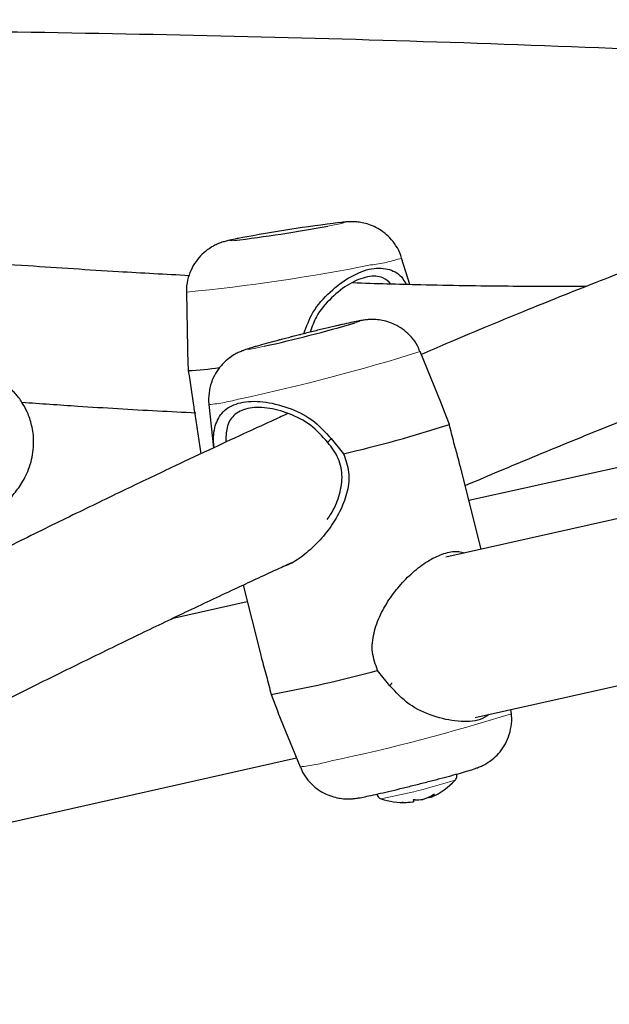
# Model space of a CAD drawing. Units: millimetres. Extents: x -6.6 to 8.5, y -10.4 to 2.8.
# Drawn here: x -1.8 to -1.7, y -5 to -4.8 of the extents above; entities that cross this region are included whole.
import ezdxf

# ---------------------------------------------------------------- set-up
doc = ezdxf.new("R2010")
doc.units = ezdxf.units.MM
doc.linetypes.add('PHANTOM', pattern=[0.012700000000000001, 0.006350000000000001, -0.00127, 0.00127, -0.00127, 0.00127, -0.00127])

msp = doc.modelspace()

# ---------------------------------------------------------------- linework, layer by layer
at = {"color": 7, "linetype": 'Continuous', "lineweight": 25}
for p, q in [((-1.500314309299438, -4.850372353633175), (-1.746063797366272, -4.905661819546705)), ((-1.538986876047396, -4.854167564537517), (-1.743377158113094, -4.899022033077888)), ((-1.750295209614917, -4.873797512082443), (-1.751240414480404, -4.870705503639218)), ((-1.776378994228084, -4.87468503930943), (-1.776264693364153, -4.881279628297895)), ((-1.776250237734694, -4.881279392769946), (-1.776253868783914, -4.881738294485117)), ((-1.742629836633721, -4.924415415699631), (-1.550197938498376, -4.881121503039531)), ((-1.77625386878397, -4.881738294488551), (-1.776165571459145, -4.883858315665612)), ((-1.746583302429099, -4.887735057690016), (-1.749067064290801, -4.881624906529058)), ((-1.773749808019524, -4.887833534227925), (-1.773208461931413, -4.892885194969598)), ((-1.746413236645361, -4.888161058975579), (-1.74659670270156, -4.887740521119346)), ((-1.745662185821922, -4.890145549650955), (-1.746413236643875, -4.888161058978914)), ((-1.775415500131107, -4.888920641686441), (-1.774678430813468, -4.893576681324365)), ((-1.759463284845764, -4.891790975348336), (-1.75802724730877, -4.893584935874974)), ((-1.741940357040285, -4.90473411542352), (-1.744364702058487, -4.895095997356753)), ((-1.769759246216748, -4.908921644985228), (-1.767775908873907, -4.916806512581632)), ((-1.769266155012843, -4.910881956411709), (-1.778106715657897, -4.912870932585316)), ((-1.752604392319675, -4.920689011343618), (-1.754038644691939, -4.918907323570887)), ((-1.766496307927283, -4.921710085930386), (-1.76575217210047, -4.923647036993247)), ((-1.765752172098945, -4.923647036996869), (-1.765677656428155, -4.923814013525312)), ((-1.765683805303904, -4.923816503375889), (-1.763099783113523, -4.930173298860173)), ((-1.738417039384799, -4.923964671161305), (-1.738469051694609, -4.923479309672008)), ((-1.845973593809348, -4.947666007937626), (-1.763529013272582, -4.92911737590913)), ((-1.749843437890069, -4.934039848868766), (-1.749794161528445, -4.934235749777123)), ((-1.748075786203968, -4.933717689015495), (-1.748066361855233, -4.933755156036539)), ((-1.747855641129411, -4.933611128653935), (-1.747827009849154, -4.933724953896409))]:
    msp.add_line(p, q, dxfattribs=at)
at = {"color": 8, "linetype": 'PHANTOM', "lineweight": 18}
for p, q in [((-1.751141179686561, -4.934333257290803), (-1.751138243860495, -4.934344928830147)), ((-1.747421219530247, -4.933401862179795), (-1.747417243858892, -4.933417667681746))]:
    msp.add_line(p, q, dxfattribs=at)
at = {"color": 8, "linetype": 'PHANTOM', "lineweight": 18, "flags": 128}
for points in [[(-1.759847831897812, -4.866962710647215), (-1.758890811383521, -4.866779867638477), (-1.75824248332146, -4.866641051406198), (-1.757937799245267, -4.866553745569393), (-1.757993184752355, -4.86652265680832), (-1.758405653995701, -4.866549461126138), (-1.758506922130603, -4.866559409238564)], [(-1.770027551520326, -4.868351206388823), (-1.7707082489485, -4.868488643617951), (-1.771187998915275, -4.868602474335081), (-1.771313496771435, -4.868662074629891), (-1.77107797689507, -4.868664231435063), (-1.770848857117351, -4.868645567953192)], [(-1.756654743977085, -4.878282466711044), (-1.756306121733873, -4.878168469120275), (-1.75609035575119, -4.878074027049732), (-1.756229176203959, -4.878068478271921), (-1.756715099245639, -4.878152121922889), (-1.757521928639278, -4.878320448751762), (-1.758606168003423, -4.878564384215626), (-1.759909365713309, -4.878870777690484), (-1.761361266043076, -4.8792231114248), (-1.762883596670136, -4.879602391015757), (-1.764394288356343, -4.879988169402435), (-1.765811899321866, -4.880359649172154), (-1.767060005792618, -4.880696803754372), (-1.768071322025702, -4.880981457058294), (-1.768791327701221, -4.881198263350625), (-1.769181207126843, -4.881335534548029), (-1.769219941801816, -4.881385870324721), (-1.768905443529784, -4.88134655706595), (-1.768254666994, -4.881219714159675), (-1.767302695725953, -4.881012179739803), (-1.767302695725953, -4.881012179739803)]]:
    msp.add_lwpolyline(points, dxfattribs=at)
at = {"color": 7, "linetype": 'Continuous', "lineweight": 25, "flags": 128}
msp.add_lwpolyline([(-1.748066361855233, -4.933755156036539), (-1.747939910989688, -4.933704471136875), (-1.74784241973309, -4.93366369104823)], dxfattribs=at)
at = {"color": 8, "linetype": 'PHANTOM', "lineweight": 18}
for centre, radius, start, end in [((-1.844076231537008, -7.671519273156115), 2.835986774049468, 85.4767790591892, 94.92165454312425), ((-1.757009347736145, -4.853226683960674), 0.01840624155726056, 276.6938439349187, 288.2656176694376), ((-1.799179084566787, -4.645880261062076), 0.229937971349392, 275.6906616502583, 281.1119684663957), ((-1.81791958591673, -4.662237575686063), 0.2299379713502378, 282.0026372281453, 287.423944044263), ((-1.775992562032829, -4.865835186031823), 0.02211237818329691, 275.8212499908878, 285.4484997938126), ((-1.807653256544925, -4.70302245720386), 0.231536424078505, 282.0154744621385, 287.3993209485242), ((-1.765458469300834, -4.90763156540677), 0.02266479974794604, 275.9734874802731, 285.3652104463328), ((-1.767013549369276, -4.86247342667217), 0.07267456889051373, 280.6033732407971, 287.6467942608482)]:
    msp.add_arc(centre, radius, start, end, dxfattribs=at)
at = {"color": 7, "linetype": 'Continuous', "lineweight": 25}
for centre, radius, start, end in [((-1.736508107577401, -5.045936806236786), 0.1807213280042058, 96.9918308877291, 100.688877397812), ((-1.792606001913062, -4.689617803787252), 0.1803449852142192, 276.9291444869547, 280.4653989088714), ((-1.80689959362701, -4.704421835623157), 0.1809753131192815, 282.6383985777122, 286.1190284393537), ((-1.777685791616398, -4.850453624017765), 0.03343926627315453, 272.6056860993741, 278.8941631807404), ((-1.792724490092505, -4.744896915313048), 0.1526827635207702, 283.1352543402272, 287.9529478815333), ((-1.79315509991681, -4.77413046479286), 0.1499681157778947, 280.2394917188254, 285.1194245263024), ((-1.750969626955901, -4.926229285255215), 0.008129270000000431, 293.3488442502991, 317.4375017550001), ((-1.750969626955901, -4.926229285255215), 0.008129269999999685, 250.8007111053817, 272.013073078772), ((-1.750831170136344, -4.930129716271918), 0.004226382753977239, 265.8334239995107, 271.9946511444139), ((-1.750940080642831, -4.926254340806831), 0.008078031543549467, 269.2635522252243, 276.9941306698553), ((-1.75377587678465, -4.916917557442807), 0.01777002650841741, 282.4118412008496, 282.9481486060533), ((-1.749062606192627, -4.933721201660314), 0.0008943897214722736, 203.0363578764729, 215.121091298023), ((-1.749370907651386, -4.92986911215646), 0.004158207650646824, 265.7875078839139, 278.4951201164075), ((-1.760334416953722, -4.888929179309309), 0.04651638897126299, 284.4122412437582, 284.528434410601), ((-1.750989411323972, -4.927416861201061), 0.006941877341886533, 289.560163057516, 299.4441510512776), ((-1.748428202915941, -4.932496408824794), 0.001367755861453979, 296.0749853154874, 317.6579587897816), ((-1.748065587663148, -4.933027893611095), 0.0007367580435206653, 288.8941681281184, 290.739450274848)]:
    msp.add_arc(centre, radius, start, end, dxfattribs=at)
for points, knots in [([(-1.455991620055243, -4.809587398974066), (-1.460349418434162, -4.808989253483704), (-1.472964648289087, -4.807257704157304), (-1.493910651326875, -4.804565603182531), (-1.518856696714952, -4.801585417552805), (-1.543892098105536, -4.798835024529576), (-1.569011554500099, -4.796310906405123), (-1.594211901005883, -4.794014440551068), (-1.619489385172781, -4.791945652172123), (-1.64484039893856, -4.790104888025128), (-1.670261283115107, -4.78849236794117), (-1.69574838038536, -4.78710830498281), (-1.721298021715538, -4.785952873241372), (-1.74690653061093, -4.785026216461458), (-1.772570222593178, -4.784328445729374), (-1.798285405960265, -4.783859640095241), (-1.824048382205288, -4.783619846412698), (-1.84985544652896, -4.783609079391964), (-1.875702888329238, -4.783827321599628), (-1.901586991699318, -4.784274523476715), (-1.927504035925376, -4.784950603355971), (-1.953450295986475, -4.785855447483606), (-1.979422043055692, -4.786988910044179), (-2.005415545002695, -4.788350813189078), (-2.031427066897634, -4.789940947068583), (-2.057452871516152, -4.791759069867578), (-2.083489219845591, -4.793804907844998), (-2.109532371592051, -4.796078155377028), (-2.135578585688479, -4.798578475004169), (-2.161624120803413, -4.801305497482129), (-2.187665235850472, -4.804258821836672), (-2.213698190498357, -4.807438015422391), (-2.239719245681334, -4.810842613985478), (-2.265724664110028, -4.814472121730499), (-2.291710710782402, -4.818326011391179), (-2.317673653494918, -4.822403724305286), (-2.343609763353594, -4.826704670493505), (-2.369515315285003, -4.831228228742432), (-2.39538658854696, -4.835973746691615), (-2.421219867238898, -4.840940540924661), (-2.447011440811713, -4.846127897064406), (-2.472757603638147, -4.851535069674946), (-2.49845465589749, -4.857161282401163), (-2.524098904665448, -4.863005728180508), (-2.549686665355989, -4.869067569588625), (-2.575214261856519, -4.875345938905232), (-2.600678026459968, -4.881839938108364), (-2.626074300368043, -4.888548638997798), (-2.651399434192957, -4.895471083322348), (-2.676649788457818, -4.902606282910964), (-2.701821734095281, -4.909953219807604), (-2.726911652944567, -4.917510846409798), (-2.751915938246644, -4.92527808561087), (-2.776830995137503, -4.93325383094576), (-2.801653241139407, -4.941436946740355), (-2.826379106650025, -4.949826268264271), (-2.851005035429359, -4.958420601887016), (-2.875527485084447, -4.967218725237466), (-2.899942927551565, -4.976219387366533), (-2.924247849576097, -4.985421308912989), (-2.948438753189736, -4.994823182272296), (-2.972512156185186, -5.004423671768419), (-2.996464592588078, -5.014221413828431), (-3.020292613126197, -5.02421501715994), (-3.043992785695974, -5.034403062930974), (-3.06756169582561, -5.044784104952956), (-3.090995947137329, -5.055356669864071), (-3.114292161798808, -5.06611925732232), (-3.13744698100116, -5.077070340173254), (-3.160457065323598, -5.088208364722353), (-3.18331909550688, -5.099531750626446), (-3.206029771686453, -5.111038892215859), (-3.228585818360028, -5.122728154485316), (-3.250983967938846, -5.134597888989356), (-3.273221024213239, -5.146646375459068), (-3.295293627553931, -5.158872040641958), (-3.317199133256552, -5.171272642518493), (-3.338932335491778, -5.18384831585879), (-3.3553620458235, -5.193555808491457), (-3.364548407551616, -5.199068566838956), (-3.366589079145474, -5.200293178899366)], [0, 0, 0, 0, 0.006871535571652012, 0.01989215497257434, 0.03291264239258918, 0.04593300288556134, 0.058953233168953, 0.07197333063614283, 0.08499329332432141, 0.09801311988340874, 0.1110328095460166, 0.124052362098291, 0.1370717778519207, 0.150091057616976, 0.1631102026757321, 0.1761292147576176, 0.1891480960147285, 0.2021668489985002, 0.2151854766372737, 0.2282039822143756, 0.2412223693473836, 0.2542406419679222, 0.2672588043022835, 0.2802768608527045, 0.2932948163793538, 0.3063126758830216, 0.3193304445881833, 0.3323481279269723, 0.3453657315233717, 0.3583832611780807, 0.3714007228538344, 0.3844181226610646, 0.3974354668440431, 0.4104527617673873, 0.4234700139028147, 0.4364872298161993, 0.4495044161550741, 0.4625215796360479, 0.4755387270326076, 0.4885558651631275, 0.501573000878812, 0.5145901410518064, 0.5276072911393874, 0.5406244571529183, 0.5536416459630653, 0.5666588644181751, 0.5796761193324055, 0.5926934174735791, 0.605710765551229, 0.6187281702040991, 0.631745637987726, 0.6447631753616538, 0.6577807886763666, 0.6707984841599969, 0.6838162679046083, 0.6968341458521223, 0.7098521237798525, 0.722870207285564, 0.7358884017721401, 0.7489067124315194, 0.761925144228369, 0.7749437018829065, 0.7879623898532696, 0.8009812123171509, 0.8140001731527717, 0.8270192759191328, 0.8400385238354872, 0.8530579197600056, 0.8660774661676628, 0.8790971651272372, 0.8921170182775225, 0.9051370268023994, 0.9181571914052502, 0.9311775122821973, 0.9441979890945295, 0.9572186209399755, 0.9702394063230669, 0.9832603431244097, 0.9962814285690081, 1, 1, 1, 1]), ([(-1.533349053711225, -4.830094692964417), (-1.533909026280069, -4.830199014434977), (-1.535357577849785, -4.830468875921668), (-1.537715205409387, -4.830891946162559), (-1.540255409309523, -4.831340430867128), (-1.542334306783208, -4.831701144106663), (-1.543964310719997, -4.831981052191612), (-1.54526282566668, -4.832202475854841), (-1.546669787542405, -4.832440955348386), (-1.548236427368675, -4.832704811051487), (-1.55006853724146, -4.833011408750849), (-1.55211683547022, -4.833352099793079), (-1.554511620055274, -4.833747958982182), (-1.557479359946238, -4.834235531555102), (-1.561018493165856, -4.834813212714289), (-1.565009870962123, -4.835460588681045), (-1.569079316900646, -4.836117139263689), (-1.573090794226282, -4.836761577265126), (-1.577028746252046, -4.837391938879872), (-1.581582654508117, -4.838118612884641), (-1.586705142112338, -4.838932948733604), (-1.592337450672108, -4.839828982040129), (-1.597623023426066, -4.840674181952504), (-1.602531042797426, -4.84146570426472), (-1.60706030102347, -4.842204130747255), (-1.611161678098048, -4.842881103412624), (-1.61485388513521, -4.843498722094062), (-1.618137092039, -4.844055368423003), (-1.621083092991715, -4.844561644163534), (-1.623725495654003, -4.845021742858996), (-1.626277545887812, -4.845471746358532), (-1.628996899769643, -4.845957851437044), (-1.632097055830737, -4.846521363181591), (-1.635666079644392, -4.847183466815801), (-1.639795374709528, -4.847969554598691), (-1.64449246350677, -4.848893396092887), (-1.649764067736933, -4.84997203509325), (-1.655611091678906, -4.851225321653822), (-1.662068866019433, -4.852685903626854), (-1.668746397575744, -4.854290765510478), (-1.675583558292333, -4.856039431185637), (-1.682474885835009, -4.857913877806499), (-1.689544300456667, -4.85996739771756), (-1.696554964886006, -4.862136250647747), (-1.703319907779091, -4.864347810749804), (-1.710955079979084, -4.866968715962377), (-1.719336676306244, -4.870006003445355), (-1.728349083049192, -4.873459316350149), (-1.735709126856664, -4.8764107379703), (-1.74153678471524, -4.878822352776786), (-1.745524359864555, -4.88050156613975), (-1.747969754800241, -4.881554615224834), (-1.748927913584315, -4.881967222700301)], [0, 0, 0, 0, 0.01308933756559358, 0.03385983802088621, 0.05202499600475147, 0.06758086638386072, 0.0770735749884278, 0.08523821523861724, 0.09363022457170554, 0.105089267513357, 0.1162881822591083, 0.1294205374292042, 0.1444877192167404, 0.1614909431303026, 0.1842582476691328, 0.2082124519115241, 0.2312675999345802, 0.2534097808914385, 0.2746361989057345, 0.2949445757277108, 0.3254624905799682, 0.3536448791675538, 0.3794980875710862, 0.4030262309640331, 0.4243178032794515, 0.4437273124994698, 0.4603391910829659, 0.4753121597054494, 0.4886458990813435, 0.5003399243166148, 0.510982676648881, 0.5229627324879633, 0.5365347057663138, 0.5519080198579305, 0.5695650217787406, 0.589527503057805, 0.6113805996111817, 0.6354642060784988, 0.6617829352448265, 0.6903426642753171, 0.7163381653027417, 0.7439581929160306, 0.7726602769019904, 0.8003845578504254, 0.8269260344794708, 0.8522773311169376, 0.8896965793729071, 0.9241468970502918, 0.955618910252729, 0.9730707376558725, 0.9894485308335599, 1, 1, 1, 1]), ([(-1.471202976608275, -4.835509798205382), (-1.474889957103942, -4.837719040279555), (-1.485601305565843, -4.844137290042731), (-1.503472497791547, -4.85463775459584), (-1.524871525800573, -4.86695409693986), (-1.546443959879514, -4.879098034308369), (-1.568183465018524, -4.891070537226729), (-1.590087649587175, -4.902869041308262), (-1.61215304741832, -4.914491970809077), (-1.634376448295769, -4.925937518444863), (-1.656754542099623, -4.937203972731811), (-1.679284014818414, -4.94828963065487), (-1.701961523486665, -4.959192821440959), (-1.724783703569424, -4.969911900553143), (-1.747747167656901, -4.980445251656282), (-1.770848506491764, -4.990791286438789), (-1.794084289375379, -5.00094844500105), (-1.817451064744324, -5.010915196084283), (-1.84094536070489, -5.020690037334468), (-1.864563685582398, -5.030271495549323), (-1.888302528469866, -5.039658126922277), (-1.912158359780069, -5.048848517279811), (-1.93612763179982, -5.057841282313192), (-1.960206779246559, -5.066635067804385), (-1.984392219827249, -5.075228549846268), (-2.008680354799321, -5.083620435057168), (-2.033067569533728, -5.091809460789762), (-2.057550234079974, -5.099794395334412), (-2.082124703732994, -5.10757403811689), (-2.106787319601966, -5.115147219890671), (-2.131534409180756, -5.122512802923652), (-2.156362286920202, -5.129669681179474), (-2.181267254801884, -5.13661678049337), (-2.206245602913588, -5.143353058742643), (-2.231293610026198, -5.149877506011708), (-2.256407544172135, -5.156189144751818), (-2.281583663225082, -5.162287029935379), (-2.306818215481175, -5.168170249204965), (-2.332107440241426, -5.173837923016972), (-2.357447568395441, -5.179289204779955), (-2.382834823006297, -5.184523280987638), (-2.408265418621545, -5.189539371095083), (-2.433735562833777, -5.194336727886783), (-2.459241457167106, -5.198914637661489), (-2.48477929895447, -5.203272420546498), (-2.510345280950165, -5.207409430396289), (-2.53593559162635, -5.211325054837568), (-2.561546415765189, -5.215018715364462), (-2.587173935051864, -5.218489867428267), (-2.612814328668374, -5.221738000521795), (-2.638463773888117, -5.224762638258244), (-2.664118446671198, -5.227563338444567), (-2.689774522260467, -5.230139693149343), (-2.71542817577811, -5.232491328765047), (-2.741075582822911, -5.234617906064733), (-2.766712920068033, -5.236519120253052), (-2.792336365859306, -5.238194701011586), (-2.817942100814, -5.23964441253839), (-2.843526308419959, -5.240868053581774), (-2.869085175635153, -5.24186545746815), (-2.894614893487504, -5.242636492123999), (-2.920111657675001, -5.243181060091815), (-2.945571669165958, -5.243499098539883), (-2.970991134799558, -5.243590579266278), (-2.996366267885857, -5.243455508695205), (-3.021693288808224, -5.243093927872368), (-3.046968425616726, -5.242505912433871), (-3.072187914654844, -5.241691572643506), (-3.097348001061008, -5.240651053143908), (-3.122444939736448, -5.239384533744187), (-3.147474994571057, -5.237892226307577), (-3.172434444168649, -5.236174386161358), (-3.197319563313819, -5.234231269277051), (-3.222126694968239, -5.232063291801351), (-3.246851984409132, -5.229670434384199), (-3.27149237424267, -5.227054464874046), (-3.296041893852096, -5.224210642887076), (-3.319692583036156, -5.221260094702672), (-3.33511557234175, -5.219158625430806), (-3.34242247089523, -5.21816301929515)], [0, 0, 0, 0, 0.006866744168545009, 0.01994913986511733, 0.03303177000098333, 0.04611453778869444, 0.05919744651439749, 0.07228049875981564, 0.0853636964346351, 0.09844704080960456, 0.1115305325484624, 0.1246141717387641, 0.1376979579215472, 0.1507818901199549, 0.1638659668667356, 0.1769501862307976, 0.1900345458426591, 0.2031190429189423, 0.2162036742860637, 0.2292884364027675, 0.2423733253820276, 0.2554583370120143, 0.2685434667761787, 0.2816287098728019, 0.2947140612335682, 0.3077995155416764, 0.3208850672491222, 0.333970710593489, 0.3470564396141723, 0.3601422481679002, 0.3732281299440776, 0.3863140784793146, 0.3994000871718137, 0.4124861492951813, 0.4255722580120357, 0.438658406387204, 0.4517445874006904, 0.4648307939603474, 0.477917018914478, 0.4910032550641085, 0.5040894951752161, 0.5171757319908677, 0.5302619562748325, 0.5433481603093617, 0.5564343368482889, 0.5695204786747251, 0.5826065786132888, 0.5956926295424576, 0.6087786244069824, 0.6218645562306176, 0.6349504181290124, 0.6480362033228743, 0.6611219051514913, 0.6742075170865995, 0.6872930327464664, 0.7003784459106461, 0.7134637505350503, 0.7265489407673763, 0.7396340109634092, 0.7527189557035487, 0.7658037698100816, 0.7788884483651914, 0.7919729867294707, 0.8050573805612203, 0.8181416258365707, 0.8312257188702817, 0.8443096563375021, 0.8573934352962947, 0.8704770532110259, 0.8835605079769315, 0.8966437979453473, 0.909726921950166, 0.9228098793352218, 0.9358926699828533, 0.9489752943433774, 0.9620577534659179, 0.9751400490301945, 0.9882221833795226, 0.9999999999999999, 0.9999999999999999, 0.9999999999999999, 0.9999999999999999]), ([(-2.035555530086551, -4.850730676822056), (-2.028494110933139, -4.850256987491417), (-2.012890757231974, -4.849210293900534), (-1.988765614117196, -4.847862217543133), (-1.963181076327989, -4.846633493352027), (-1.937622297590863, -4.845637451493415), (-1.912092556005129, -4.844866051806891), (-1.88659579827431, -4.844321581952802), (-1.861135784689689, -4.844003516075284), (-1.835716320974148, -4.843912046954348), (-1.810341182309373, -4.844047098532895), (-1.785014181782519, -4.844408743719444), (-1.759738968971693, -4.844996520699545), (-1.734519763542569, -4.845811749944748), (-1.709358618720954, -4.846848950140389), (-1.68426563002963, -4.848127857085681), (-1.664774124392215, -4.849253289494833), (-1.65367257496963, -4.850028626881322), (-1.650888135982654, -4.850223093398095)], [0, 0, 0, 0, 0.05452851910034129, 0.1204896284781937, 0.1864501327653651, 0.2524100046421471, 0.3183692180082741, 0.3843277480735242, 0.4502855714510272, 0.5162426662548489, 0.5821990122009211, 0.6481545907125871, 0.7141093850293211, 0.7800633803211755, 0.8460165638064829, 0.9119689248751766, 0.977920455216435, 1, 1, 1, 1]), ([(-1.743812935026637, -4.897289577791219), (-1.742631090915295, -4.896785172412661), (-1.740147174622535, -4.895725048893889), (-1.736302380962083, -4.8941140813505), (-1.731014098311758, -4.891931007929413), (-1.724193345468213, -4.889185701113449), (-1.715733985461495, -4.885902458670855), (-1.706683963048764, -4.882537724345439), (-1.697787307977801, -4.87939472503203), (-1.689125999941365, -4.876498329725548), (-1.680894866257465, -4.87390125302307), (-1.672827272299878, -4.871524206798952), (-1.665243951732658, -4.869436929065738), (-1.658361922213916, -4.867660670670769), (-1.652147807170558, -4.866150143731207), (-1.646567714707601, -4.86486697694213), (-1.641556867584553, -4.863772572699319), (-1.637071536035103, -4.862838366560473), (-1.633101448780273, -4.862046773300614), (-1.629592727836407, -4.861374373798856), (-1.626532552755565, -4.86080829950409), (-1.623850128092253, -4.860327254098873), (-1.621326362116146, -4.8598868505585), (-1.618721729439508, -4.859444274354314), (-1.6158097524711, -4.858963787273304), (-1.612539111816649, -4.858441438807321), (-1.608650893607408, -4.857841891975046), (-1.604116403533352, -4.857170438186831), (-1.598923519074048, -4.856433746069253), (-1.593331987667446, -4.85566975195029), (-1.587376578060256, -4.854877283930177), (-1.581086265260318, -4.854047921377012), (-1.575579143356254, -4.853308023151135), (-1.570912515287987, -4.852664578201479), (-1.567140173687231, -4.852133896718573), (-1.563308076014135, -4.851582220070392), (-1.559483273850365, -4.851017214621181), (-1.555865057716311, -4.85046751914251), (-1.55261655947115, -4.84995999018114), (-1.549832874172219, -4.849513680933164), (-1.547475575039583, -4.849126756985264), (-1.545577787451819, -4.84880876370983), (-1.544096934327479, -4.848556462288165), (-1.542954577976856, -4.848359323516124), (-1.541936434014899, -4.848181758034062), (-1.540894675071226, -4.847998190672278), (-1.539735217213586, -4.847791447540107), (-1.538457929804929, -4.847560603676863), (-1.537067928131824, -4.847305560118529), (-1.53522582501049, -4.846961720481089), (-1.532895213992774, -4.846516051757316), (-1.530074937476229, -4.845955074246041), (-1.527927675082341, -4.845517128947897), (-1.52677212477001, -4.845265707509454), (-1.526575654904536, -4.845222960139945)], [0, 0, 0, 0, 0.0126872435850876, 0.02666515046171585, 0.04147461512818427, 0.06998818083048292, 0.1011528463967556, 0.1349671040112246, 0.1714279455603466, 0.2024990821793722, 0.2352570725321372, 0.2682697244455403, 0.2990506266807924, 0.3275616007080305, 0.3533573705621132, 0.3769679650930725, 0.3983929890574935, 0.4176312296919106, 0.4349708077810127, 0.4500540476477315, 0.4633368328537701, 0.475037800437823, 0.4854058984163741, 0.496715164582495, 0.509767124141727, 0.5245638290049985, 0.5411076049520286, 0.5630840710867676, 0.5875211401848135, 0.6142753499163145, 0.6433255276211999, 0.6746761425446889, 0.7083314522821792, 0.7276175365966862, 0.7475854769796486, 0.7682342857688927, 0.7895627567176766, 0.8106345490599987, 0.8291466483659766, 0.8454306961387027, 0.8594862386329005, 0.8713132590468218, 0.8799901490848964, 0.8868909670491452, 0.8927669599462322, 0.8994303853503539, 0.9069610564764098, 0.9153585798297912, 0.924622489926599, 0.934752245697821, 0.9527591950489317, 0.9729781371506642, 0.9954056680161727, 1, 1, 1, 1]), ([(-1.776063915069683, -4.872762099225701), (-1.778812208622308, -4.872611903964663), (-1.785009873901765, -4.87227319926058), (-1.793386886737216, -4.871726513919475), (-1.801153495291808, -4.871181386266977), (-1.807619031302101, -4.870700559428541), (-1.814257753832815, -4.870181973713986), (-1.820750519130524, -4.869651797578467), (-1.826736633815581, -4.869144776172104), (-1.831909041570914, -4.868693991757259), (-1.836000388384569, -4.868329512628339), (-1.839109683159245, -4.868048289458455), (-1.841347848169534, -4.867843784997445), (-1.843360207299531, -4.867658485092438), (-1.845639378106787, -4.867447090646809), (-1.848371418788662, -4.867191312014795), (-1.851616525274838, -4.866884303555805), (-1.855133008762251, -4.866548016170679), (-1.858939367913384, -4.866179909550203), (-1.862864720607537, -4.865796220215987), (-1.871672233554359, -4.864926785933444), (-1.885683495906253, -4.86350851845221), (-1.900366377841538, -4.861990508616614), (-1.910672606739257, -4.860926908564129), (-1.916283872831992, -4.86034952285871), (-1.921900033922322, -4.859774544782498), (-1.927446953370057, -4.85921076621846), (-1.932136609038249, -4.858738563871055), (-1.935823222220292, -4.858370645076636), (-1.93843554149896, -4.85811166130786), (-1.940620769725359, -4.857896342457146), (-1.942389278119191, -4.857723020767008), (-1.944026893827702, -4.857563246578066), (-1.945937191137984, -4.857377748925908), (-1.948514548374799, -4.857129196828715), (-1.95187821235992, -4.85680805801994), (-1.955932084063943, -4.856426346268234), (-1.960381159623103, -4.856014861220679), (-1.964923215124794, -4.855603429970647), (-1.971233317117288, -4.855044495489055), (-1.979128762341504, -4.854372574399741), (-1.988183103718753, -4.853649186033302), (-1.996332024059338, -4.853038369338665), (-2.003518849430075, -4.852533093772382), (-2.009932847978596, -4.852110886852429), (-2.015494097079748, -4.851767956367999), (-2.020179659108879, -4.851496619773542), (-2.024037621481928, -4.851285753080421), (-2.027288829273696, -4.851116932549147), (-2.030561572918109, -4.850954966559748), (-2.034536718990692, -4.850769775584672), (-2.039652852882847, -4.850552611940059), (-2.045970249501036, -4.850319645855119), (-2.053437200231166, -4.850096858450622), (-2.062062195836797, -4.849914014765009), (-2.07185444157369, -4.849807861810549), (-2.082824382528216, -4.849823725201998), (-2.095048820155436, -4.850014438681986), (-2.10780844179157, -4.850442728673094), (-2.120376288091658, -4.851131169197775), (-2.131937948338341, -4.852020624614529), (-2.142479979397258, -4.853060908626642), (-2.151996115766747, -4.854222712882988), (-2.158640350142353, -4.855135212908662), (-2.162117282062916, -4.855701836963447), (-2.162760685820815, -4.855806690338345)], [0, 0, 0, 0, 0.02431409962831415, 0.05483062423361592, 0.07267252200941993, 0.09102693929266358, 0.1098917773972194, 0.1287531304675715, 0.1454381001175603, 0.159700451940215, 0.1715411966152776, 0.1791317850991445, 0.1852352377552796, 0.189893433767672, 0.1956322966110492, 0.2039407154930689, 0.2122713662710145, 0.222148343101671, 0.2325928168778777, 0.2431844998058478, 0.2539234196238099, 0.3036600125845498, 0.3552467871162401, 0.3699122824767712, 0.3845521902809801, 0.3991663531406611, 0.4137546265648455, 0.4277454888248129, 0.4355983607595966, 0.442343524321311, 0.4479810985481381, 0.4525111872470688, 0.4560227566546303, 0.4606452590326612, 0.4672842235186911, 0.4759394187652451, 0.4866105559503651, 0.4985336907479441, 0.5101787536856435, 0.5215030352294661, 0.546927595645395, 0.570574041575803, 0.5905312945882069, 0.6088682235259467, 0.6250609081455045, 0.6390656441603498, 0.6508803841572505, 0.660412413183138, 0.6681425794979986, 0.6753584057437468, 0.6849736738962394, 0.6978069488203186, 0.7134350258716216, 0.7318670297328268, 0.7531154557548748, 0.7771972353153959, 0.8041350557193198, 0.8339550010829284, 0.8671889418888459, 0.8979199409180793, 0.9261107960324472, 0.9517449280077444, 0.9748195452286247, 0.9953403749064815, 1, 1, 1, 1]), ([(-1.751272420881967, -4.870700244112949), (-1.75129566527928, -4.870594394896361), (-1.751409444148651, -4.870076274162789), (-1.75186773747979, -4.869262531513186), (-1.752569894420267, -4.868333687927223), (-1.753378824551562, -4.867622004934646), (-1.754216247151212, -4.867103300546296), (-1.755039545084014, -4.866757458557733), (-1.755798292109172, -4.866557031385148), (-1.756449956930294, -4.866466350642892), (-1.756970228047826, -4.866443009676149), (-1.757380536897953, -4.866451087393905), (-1.757779510473241, -4.866475545077349), (-1.758074742281775, -4.866504876800212), (-1.758254875313862, -4.866522773287051)], [0, 0, 0, 0, 0.03221533661517746, 0.1576906695901717, 0.2726596413490336, 0.3787279020375339, 0.4763470609010341, 0.565297120971607, 0.644606656829971, 0.7120397687645262, 0.7678555870356285, 0.8221071633305533, 0.8914602860210341, 1, 1, 1, 1]), ([(-1.770218068112788, -4.868384562563589), (-1.770375801403935, -4.868414704699361), (-1.770888258203905, -4.868512632932075), (-1.771375541625624, -4.868620095243704), (-1.771915354779745, -4.868756748564834), (-1.772469207073705, -4.86893594706635), (-1.773103930235253, -4.869213089338539), (-1.773813594038293, -4.869628578602632), (-1.774577030700244, -4.870245874979207), (-1.775300842136183, -4.871085267292234), (-1.775897283095998, -4.872110124143126), (-1.776268114018322, -4.873291259760678), (-1.776425925610616, -4.874180418757095), (-1.776372470505103, -4.874643407795336), (-1.776368356153481, -4.874679043300729)], [0, 0, 0, 0, 0.06440043173093239, 0.2092293828504032, 0.2862902210554893, 0.3499704134053581, 0.408131824792163, 0.4780162805242403, 0.5689765539862618, 0.6656064183793204, 0.768147974068753, 0.8776943858528885, 0.9905863378773763, 0.9999999999999999, 0.9999999999999999, 0.9999999999999999, 0.9999999999999999]), ([(-1.762651015467479, -4.879542719534441), (-1.762345665677416, -4.87869117018271), (-1.76167696401734, -4.876826317205343), (-1.759607638668338, -4.874556897353961), (-1.75718490181407, -4.872733933606965), (-1.75468225316131, -4.871768566320888), (-1.752584884376406, -4.871914313222702), (-1.75131111045439, -4.872655403080869), (-1.750835312652915, -4.873547757786416), (-1.750708456815798, -4.873785674823499)], [0, 0, 0, 0, 0.1332589186042736, 0.2918307560387489, 0.4529294615418808, 0.6164188994287856, 0.7795828127162865, 0.9412330054463447, 1, 1, 1, 1]), ([(-1.752493233001005, -4.87373455080423), (-1.752786084671305, -4.8734579224643), (-1.753482705864792, -4.872799892533596), (-1.755179585756826, -4.872752475121803), (-1.757349047192116, -4.873599290132105), (-1.759463588574463, -4.87528301488055), (-1.761180732319179, -4.877219010846094), (-1.761709091627284, -4.87874568949245), (-1.761921851956458, -4.879360454192078)], [0, 0, 0, 0, 0.1337564271694144, 0.3181732302765934, 0.5029645187626033, 0.6882274773589746, 0.874455084774364, 1, 1, 1, 1]), ([(-1.729645887349976, -4.874002683771772), (-1.732682764924793, -4.874013685790657), (-1.739024576697493, -4.87403666094562), (-1.748184480401798, -4.873861534293018), (-1.754276235707498, -4.873709356903293), (-1.756980254364223, -4.873605582661406), (-1.757002970576216, -4.873604710863546)], [0, 0, 0, 0, 0.3419405141167553, 0.7140631535398987, 0.9975978708561942, 1, 1, 1, 1]), ([(-1.749105802647527, -4.88162978965861), (-1.749194276120631, -4.881397491880206), (-1.749428832268252, -4.880781636414246), (-1.750058313825365, -4.879943817676014), (-1.750875568318157, -4.879155702005987), (-1.751753405309089, -4.87858370332471), (-1.752629337307088, -4.878199366430902), (-1.753460805554974, -4.877976480201376), (-1.754200405745944, -4.877881101394453), (-1.754816086095349, -4.87787136656071), (-1.755291286005007, -4.877903821223224), (-1.755678306383603, -4.877952006873493), (-1.756120011459389, -4.878024281524267), (-1.756720102764588, -4.878141455160298), (-1.757643777803581, -4.878340344099185), (-1.758810258956774, -4.878606857454638), (-1.760153517820916, -4.87892535270701), (-1.761575535566571, -4.879273044570016), (-1.762601390989379, -4.87952766323613), (-1.763118380640758, -4.87965999149457), (-1.763157608029179, -4.879670032105595)], [0, 0, 0, 0, 0.0403699880196672, 0.1070267565768143, 0.1683148590052978, 0.2248604355919842, 0.27678218670647, 0.3238471165328962, 0.3653301223550726, 0.3999283258995094, 0.4295101594656748, 0.4600816388126246, 0.5025425150539271, 0.5782387390586817, 0.6604116881525722, 0.7473169591969236, 0.8302801321115876, 0.9120163838537286, 0.9933241072116551, 1, 1, 1, 1]), ([(-1.763157608029179, -4.879670032105595), (-1.763600207883888, -4.879782705648041), (-1.764525828432953, -4.880018342748041), (-1.765853337499937, -4.880366686426709), (-1.767088439953554, -4.880699298816249), (-1.768150080853082, -4.880995843516761), (-1.768967176818975, -4.881237966942117), (-1.769490885214353, -4.881406659397352), (-1.769968534046159, -4.881585328317903), (-1.770441828170654, -4.881795814764033), (-1.771010788571331, -4.882113478965647), (-1.771672507310675, -4.882590016588505), (-1.772374338819194, -4.883277814520089), (-1.773015924565163, -4.884183849612565), (-1.773512613845577, -4.885261652403398), (-1.773767679101407, -4.886474712481464), (-1.773841927245819, -4.887361694728019), (-1.773748457014227, -4.887803854963195), (-1.773743996072686, -4.887824957413969)], [0, 0, 0, 0, 0.07849950971624478, 0.1641680595051422, 0.2502947251656616, 0.3375199085981794, 0.4276465570102516, 0.5057487051843267, 0.5433909699897543, 0.5791105422912127, 0.6153611228511596, 0.6610537107478138, 0.7207540489548198, 0.783681502048935, 0.8508722122399544, 0.9225202287152271, 0.9963022159630331, 1, 1, 1, 1]), ([(-1.809920151476614, -4.906007073327137), (-1.809646226323266, -4.905901365898296), (-1.808651484962776, -4.905517496252538), (-1.807164254504929, -4.904895719840216), (-1.805476590879877, -4.904158272554652), (-1.804044910869584, -4.90348796332055), (-1.802813001386042, -4.902872288010045), (-1.801650691749818, -4.902249327023429), (-1.800318778620125, -4.901462096857077), (-1.798870403731784, -4.900474563515487), (-1.79749504776387, -4.899324426570942), (-1.796338224030287, -4.898082524355362), (-1.795395553883683, -4.896749839364918), (-1.794495338459347, -4.894804986147031), (-1.794126035996998, -4.892299451525788), (-1.794382762401614, -4.890306015036983), (-1.794884249364629, -4.888829482440009), (-1.795401196947998, -4.887849640342149), (-1.795827932957867, -4.887206947401533), (-1.796222244732869, -4.886694088292238), (-1.796609082244484, -4.886258546442835), (-1.797105923744137, -4.885771461121819), (-1.797721789370662, -4.885265543718794), (-1.798457127472779, -4.884767674558691), (-1.799526738760586, -4.884183268680514), (-1.801046619006774, -4.883597391537066), (-1.802806274040091, -4.883218821213886), (-1.804488617729741, -4.883071204932542), (-1.806265124264803, -4.883074271639551), (-1.808240644686519, -4.883240844719025), (-1.810598718595532, -4.883644225507475), (-1.812843265366593, -4.884172681180481), (-1.815331076219043, -4.884849713886878), (-1.817774314014369, -4.885573642531351), (-1.819639429820494, -4.88613894049517), (-1.820355717502565, -4.886356040134159)], [0, 0, 0, 0, 0.01455357485056739, 0.05285035955961551, 0.08865417727053478, 0.1219681486220422, 0.1527936873592437, 0.1825966889925719, 0.2164989688569135, 0.2540539845952935, 0.2952982988732386, 0.3303134561342525, 0.3654308558177048, 0.3966669051169486, 0.4232039868657461, 0.4456083862427569, 0.4638043777740433, 0.4778541855462037, 0.4852764326565122, 0.491284157067381, 0.4995772981319261, 0.5108095153056745, 0.5249795113402491, 0.5420833098421955, 0.5621487275652328, 0.5939498251435137, 0.6263266941549936, 0.6584496261909545, 0.690333132402852, 0.7456576512685208, 0.7981927920424374, 0.8479402490509356, 0.8950820120863758, 0.9597068117038872, 1, 1, 1, 1]), ([(-1.776165571532129, -4.883858315666215), (-1.776041634936514, -4.884590099412864), (-1.77579256025802, -4.886060761088864), (-1.77558821128029, -4.887816206870251), (-1.775445207503984, -4.888661691812204), (-1.775401776276605, -4.888918471386199)], [0, 0, 0, 0, 0.408146682072949, 0.820250089263931, 1, 1, 1, 1]), ([(-3.350715834468982, -5.277915222146874), (-3.346358036090063, -5.278513367637236), (-3.333742806235146, -5.280244916963634), (-3.312796803197363, -5.282937017938406), (-3.287850757809287, -5.285917203568133), (-3.262815356418694, -5.288667596591362), (-3.237695900024119, -5.291191714715818), (-3.212495553518333, -5.293488180569871), (-3.187218069351426, -5.295556968948818), (-3.161867055585658, -5.297397733095813), (-3.136446171409111, -5.29901025317977), (-3.110959074138863, -5.300394316138129), (-3.085409432808687, -5.30154974787957), (-3.059800923913279, -5.302476404659481), (-3.034137231931033, -5.303174175391567), (-3.008422048563938, -5.303642981025698), (-2.982659072318921, -5.303882774708243), (-2.956852007995247, -5.303893541728976), (-2.931004566194968, -5.303675299521311), (-2.905120462824896, -5.303228097644227), (-2.879203418598824, -5.302552017764968), (-2.853257158537724, -5.301647173637333), (-2.827285411468507, -5.300513711076761), (-2.801291909521515, -5.299151807931861), (-2.775280387626583, -5.297561674052357), (-2.749254583008057, -5.295743551253362), (-2.723218234678619, -5.293697713275942), (-2.697175082932155, -5.29142446574391), (-2.671128868835738, -5.288924146116772), (-2.645083333720812, -5.286197123638813), (-2.619042218673759, -5.28324379928427), (-2.593009264025866, -5.280064605698551), (-2.566988208842872, -5.276660007135459), (-2.540982790414176, -5.273030499390442), (-2.514996743741805, -5.269176609729757), (-2.489033801029299, -5.265098896815656), (-2.463097691170619, -5.260797950627435), (-2.4371921392392, -5.256274392378505), (-2.411320865977249, -5.251528874429323), (-2.385487587285314, -5.246562080196278), (-2.359696013712514, -5.241374724056537), (-2.333949850886078, -5.235967551445996), (-2.308252798626737, -5.230341338719779), (-2.282608549858779, -5.224496892940434), (-2.257020789168227, -5.218435051532317), (-2.231493192667697, -5.212156682215707), (-2.206029428064237, -5.205662683012574), (-2.180633154156169, -5.198953982123141), (-2.155308020331251, -5.192031537798591), (-2.130057666066388, -5.184896338209973), (-2.104885720428927, -5.177549401313333), (-2.079795801579641, -5.169991774711141), (-2.054791516277567, -5.162224535510069), (-2.029876459386708, -5.154248790175179), (-2.005054213384807, -5.146065674380583), (-1.980328347874194, -5.13767635285667), (-1.955702419094855, -5.129082019233924), (-1.93117996943977, -5.120283895883475), (-1.906764526972651, -5.111283233754408), (-1.882459604948112, -5.102081312207949), (-1.858268701334468, -5.092679438848639), (-1.834195298339021, -5.083078949352518), (-1.810242861936145, -5.073281207292511), (-1.78641484139803, -5.063287603961006), (-1.762714668828251, -5.05309955818997), (-1.739145758698599, -5.042718516167982), (-1.715711507386882, -5.032145951256868), (-1.692415292725412, -5.021383363798621), (-1.669260473523061, -5.01043228094769), (-1.646250389200633, -4.999294256398593), (-1.623388359017348, -4.987970870494501), (-1.600677682837792, -4.976463728905094), (-1.578121636164214, -4.964774466635636), (-1.555723486585386, -4.952904732131592), (-1.533486430310983, -4.940856245661876), (-1.511413826970294, -4.928630580478987), (-1.489508321267675, -4.916229978602453), (-1.467775119032454, -4.90365430526216), (-1.451345408700726, -4.893946812629487), (-1.442159046972609, -4.88843405428199), (-1.440118375378749, -4.887209442221578)], [0, 0, 0, 0, 0.006871535571652422, 0.01989215497256075, 0.03291264239257927, 0.04593300288556396, 0.05895323316894997, 0.07197333063615435, 0.08499329332432483, 0.09801311988342043, 0.1110328095460126, 0.1240523620982953, 0.1370717778519215, 0.1500910576169721, 0.1631102026757579, 0.1761292147576176, 0.1891480960147344, 0.2021668489985202, 0.2151854766372754, 0.2282039822143835, 0.2412223693473902, 0.2542406419679459, 0.2672588043022909, 0.2802768608527114, 0.2932948163793616, 0.306312675883019, 0.3193304445881997, 0.3323481279269796, 0.3453657315233747, 0.3583832611780803, 0.37140072285383, 0.3844181226610581, 0.3974354668440556, 0.4104527617674072, 0.4234700139028139, 0.4364872298162034, 0.4495044161550829, 0.4625215796360524, 0.4755387270326257, 0.4885558651631273, 0.5015730008788112, 0.514590141051805, 0.5276072911393862, 0.5406244571529168, 0.5536416459630639, 0.5666588644181918, 0.5796761193324013, 0.5926934174735945, 0.6057107655512375, 0.6187281702041015, 0.6317456379877415, 0.6447631753616597, 0.657780788676372, 0.670798484160007, 0.6838162679046123, 0.696834145852124, 0.7098521237798576, 0.7228702072855703, 0.7358884017721402, 0.7489067124315266, 0.761925144228385, 0.7749437018829152, 0.7879623898532737, 0.8009812123171378, 0.8140001731527761, 0.8270192759191366, 0.8400385238355026, 0.8530579197600068, 0.866077466167652, 0.8790971651272492, 0.892117018277508, 0.9051370268023933, 0.918157191405233, 0.931177512282192, 0.9441979890945341, 0.9572186209399776, 0.9702394063230594, 0.9832603431244076, 0.9962814285690041, 1, 1, 1, 1]), ([(-1.795606296102602, -4.887554388759231), (-1.793420956644544, -4.887705214115305), (-1.788090775042599, -4.88807308672891), (-1.781316631475403, -4.888481655010059), (-1.776766776951556, -4.888710454613864), (-1.775276327675891, -4.888785405186893)], [0, 0, 0, 0, 0.3184580070681165, 0.7767392859759343, 1, 1, 1, 1]), ([(-1.773149375957905, -4.892857558078438), (-1.773168933483922, -4.892635894749765), (-1.773268924563472, -4.891502604398441), (-1.773033561865819, -4.890024909293531), (-1.772072962368573, -4.888388900164624), (-1.770165404057621, -4.887469900911523), (-1.767495264684012, -4.887363459373023), (-1.764542506009886, -4.88808598985272), (-1.761621345597177, -4.889442193451616), (-1.760177437285965, -4.891013708843655), (-1.759463284841197, -4.891790975343543)], [0, 0, 0, 0, 0.03322186174116069, 0.1698522511131152, 0.3086598680035066, 0.4495274137044883, 0.5901144773634833, 0.7293972726699552, 0.8661607542646621, 1, 1, 1, 1]), ([(-1.759870203821751, -4.892254175161095), (-1.760509296604157, -4.89153290435836), (-1.761790292460526, -4.890087191098779), (-1.764387737101851, -4.888804535147433), (-1.76699770944432, -4.888101872873369), (-1.769346951241787, -4.888157187787725), (-1.770960541826222, -4.889005873128967), (-1.771741997583837, -4.890367713478404), (-1.771767272813877, -4.89163015393686), (-1.771779097342117, -4.892220762324146)], [0, 0, 0, 0, 0.1455369721900645, 0.2917139161273419, 0.4374848460312989, 0.5820994406772425, 0.7270076964774156, 0.8722858230305186, 1, 1, 1, 1]), ([(-1.764505859883592, -4.888870602696769), (-1.765043039964709, -4.889115177182282), (-1.766633532864021, -4.889839317924344), (-1.769520762691875, -4.891168150022025), (-1.773405120630022, -4.89297288570271), (-1.778012371576766, -4.895140445292826), (-1.783354897790933, -4.897687847082088), (-1.789350872972245, -4.900588854097362), (-1.795797201231613, -4.903755196903616), (-1.806461681063808, -4.909070538446873), (-1.821578276481436, -4.916809509385175), (-1.837037212552035, -4.92496093949019), (-1.848444964545448, -4.931045498264695), (-1.855310928995501, -4.934724296593511), (-1.861865062784299, -4.938247310025349), (-1.867820351578103, -4.9414546415768), (-1.873034279691174, -4.9442653485179), (-1.877429970819612, -4.946635573498163), (-1.881034565431442, -4.948578899541475), (-1.883888626196405, -4.950117029917888), (-1.886335333837047, -4.951435047762319), (-1.888767124734742, -4.952744387757185), (-1.892000955996161, -4.954484401124929), (-1.896338941519482, -4.956815769875679), (-1.901940306643366, -4.959819875720853), (-1.908533877937156, -4.963345137233144), (-1.916048113204327, -4.967344723681482), (-1.924228317884907, -4.971672354189444), (-1.936823835031534, -4.978284876422411), (-1.95401562734275, -4.987172678129344), (-1.972457406307949, -4.996422542516368), (-1.98791632222225, -5.003951940431619), (-2.000048944504133, -5.009735954247245), (-2.012501341329027, -5.015535829584501), (-2.025020878507387, -5.021222505979686), (-2.037237291147423, -5.026628003534833), (-2.048774952274325, -5.031601937094014), (-2.059639132845935, -5.036168557276253), (-2.069786028850235, -5.04032930828586), (-2.079171770459659, -5.044086665808982), (-2.086130722731325, -5.046810753921682), (-2.090832633588088, -5.048624260209157), (-2.093464015242041, -5.049631722682531), (-2.095721691987333, -5.050490545028638), (-2.097607849756305, -5.051204104102387), (-2.099417833191572, -5.051885737053084), (-2.101596483440233, -5.052702283312021), (-2.104585988508459, -5.053815210534876), (-2.108541564625569, -5.055273416494985), (-2.113334967324572, -5.057020924834043), (-2.116823406643114, -5.058267975225829), (-2.118660751255134, -5.058924790812698)], [0, 0, 0, 0, 0.005523765001059092, 0.01635486742806661, 0.02955080625252627, 0.04510747554916246, 0.06302021026721935, 0.0832840774111887, 0.1049129957283583, 0.1267272585399878, 0.1876766751341104, 0.2500951491529603, 0.2712394455903108, 0.2925526864486229, 0.3126933968125225, 0.3305213499175805, 0.3460351806552402, 0.3592334995206068, 0.3695572470518902, 0.3779180178969632, 0.3843977481931262, 0.3910750468068476, 0.3992644913056755, 0.4127181417890773, 0.4289290547019112, 0.4478982569230179, 0.469626357211948, 0.4933388205617492, 0.5174892059230847, 0.5759632116976177, 0.6365792674244888, 0.6683162324399066, 0.7005928186585584, 0.7334044292941811, 0.7666646204842686, 0.7984243408419607, 0.8278686273741196, 0.8550056875902146, 0.8808609256720479, 0.9042218512434906, 0.9250946549151642, 0.9324800604321832, 0.9389541670867828, 0.9444921246660085, 0.9490941754256855, 0.9528154226095573, 0.9577805985811432, 0.9650802091151321, 0.9747140288617607, 0.9866819977106673, 0.9999999999999999, 0.9999999999999999, 0.9999999999999999, 0.9999999999999999]), ([(-1.744378175142777, -4.895099388637363), (-1.744438940314414, -4.894846530967616), (-1.744639413861644, -4.894012315040419), (-1.745140720465467, -4.892317382797919), (-1.745489060505481, -4.890866593310631), (-1.745662185813218, -4.890145549653298)], [0, 0, 0, 0, 0.1795046258175902, 0.5922130739098171, 1, 1, 1, 1]), ([(-1.759870203380845, -4.892254175742983), (-1.759805157449745, -4.892179869432987), (-1.759669711094616, -4.892025140018219), (-1.759533883447946, -4.891871060600033), (-1.759463284841499, -4.89179097534145)], [0, 0, 0, 0, 0.4802338980443245, 1, 1, 1, 1]), ([(-1.759943302003997, -4.901265690533947), (-1.759794675560348, -4.901057983558156), (-1.759207072144587, -4.900236801772093), (-1.758505907199864, -4.898584540309653), (-1.758128287241973, -4.896708028479066), (-1.75827010110888, -4.895203774386802), (-1.758703087824293, -4.893749386263644), (-1.759402731100922, -4.892853062052988), (-1.759870203864843, -4.892254175205761)], [0, 0, 0, 0, 0.07862956307401836, 0.3108666177280993, 0.5411548932838911, 0.6557966086147412, 0.7700174987784489, 1, 1, 1, 1]), ([(-1.758027247289434, -4.893584935860234), (-1.757771154543155, -4.894287012040823), (-1.757256486392654, -4.895697970588552), (-1.757515877365207, -4.897990493211811), (-1.758299259076825, -4.900126485105132), (-1.759474836359699, -4.902105483781797), (-1.760917734794985, -4.903887636609556), (-1.762551745160409, -4.905377575194737), (-1.764005352604999, -4.906392876440646), (-1.764842630918593, -4.906674800650618), (-1.765116797375633, -4.906767116623154)], [0, 0, 0, 0, 0.1286690498231392, 0.2585854650757585, 0.3906008592079984, 0.523749384214591, 0.6588010978541048, 0.7950957766417738, 0.9329041920248129, 1, 1, 1, 1]), ([(-1.754038644710751, -4.918907323589219), (-1.754294785893634, -4.918204927504218), (-1.754809551386906, -4.91679332604639), (-1.754549645872645, -4.914504140976398), (-1.753766276574261, -4.912368838770245), (-1.752591678007814, -4.9103801679215), (-1.751152689501303, -4.908582326258442), (-1.749521048730479, -4.907033680775716), (-1.74777878778783, -4.905824228533186), (-1.74607116558249, -4.905112275055916), (-1.744739464774448, -4.904895109764992), (-1.744113789137624, -4.905106082409145), (-1.743905636130283, -4.905176269879718)], [0, 0, 0, 0, 0.1005220645680665, 0.2020186272647372, 0.3051550069240347, 0.4091766395254425, 0.5146851289188071, 0.6211646787424195, 0.7288268278623282, 0.8378951644114137, 0.9460701247638176, 1, 1, 1, 1]), ([(-2.115637325461409, -5.074703606350719), (-2.115459652516856, -5.074642057289544), (-2.113466546252352, -5.07395160990763), (-2.109861123188224, -5.072649946066269), (-2.105073725859783, -5.070923247980756), (-2.101016972473703, -5.069435509885346), (-2.097771787157915, -5.068234427640488), (-2.095340301324176, -5.067327238069679), (-2.093479629513458, -5.066629202524571), (-2.091817286376703, -5.066002914135148), (-2.089964002158433, -5.065301516458472), (-2.087494128887531, -5.064361702741336), (-2.084358166784192, -5.063159622693065), (-2.08058815521051, -5.061700793571593), (-2.075313165427272, -5.059638601181462), (-2.068464067294088, -5.056920098669669), (-2.059902433531211, -5.053452464181248), (-2.050291457752817, -5.049476363407513), (-2.039601631704144, -5.044949784601395), (-2.027809015315372, -5.039829146956238), (-2.015426343249233, -5.034312237228914), (-2.002836140901155, -5.02855771863442), (-1.986547723253532, -5.020929614495487), (-1.967110599949886, -5.011519957425159), (-1.949169457412089, -5.002485309326603), (-1.936230322164168, -4.995828969640026), (-1.927892392114811, -4.991494627324397), (-1.919744029561401, -4.987220313571453), (-1.911855014631564, -4.983050133333983), (-1.904496505087788, -4.979135824204524), (-1.897889145235126, -4.975604379617632), (-1.892179506014674, -4.972542466800691), (-1.887312513947529, -4.969926400902449), (-1.883544291700316, -4.967897863486587), (-1.880734344344837, -4.966383930528568), (-1.878586429598466, -4.965226153592432), (-1.876384849682152, -4.964039050024352), (-1.873807269601084, -4.962648806058255), (-1.870268072719696, -4.960739528610327), (-1.865631300846034, -4.958238130226673), (-1.859771799959976, -4.955078955934081), (-1.852813705224004, -4.951333278757398), (-1.845037704849029, -4.947160187105425), (-1.836808335164801, -4.942766465009576), (-1.828645199698285, -4.938438690121538), (-1.820636074411207, -4.934230182266603), (-1.813210806116414, -4.930370458501783), (-1.806346037660583, -4.926843652980353), (-1.800019656485883, -4.923632722803951), (-1.793797279271721, -4.920516479568389), (-1.787679415620158, -4.917495273478494), (-1.781784607804496, -4.914627186897948), (-1.776018214166653, -4.911862925929798), (-1.77064114530117, -4.909327309385387), (-1.766598063323654, -4.907444334448643), (-1.764470335227065, -4.90647045214774), (-1.763948494884931, -4.906231600635691)], [0, 0, 0, 0, 0.00129391326163985, 0.01451490903124347, 0.0264947351039719, 0.0364684159225469, 0.04443481536022096, 0.05048276719436432, 0.05447837987470925, 0.05824017026023594, 0.06283760204653017, 0.06827085246071603, 0.0766500736997287, 0.08625987575819555, 0.09650163070552323, 0.1162657830566438, 0.1379221246759473, 0.1614711953570725, 0.1896791533829981, 0.2201951443462535, 0.2530171983324314, 0.2867092639042888, 0.3198335908178271, 0.383230146439894, 0.4443976202860061, 0.468238247940915, 0.4917200885859394, 0.5148429997390752, 0.5376069744412098, 0.5593919252178898, 0.5784344101806413, 0.5950909233484956, 0.6093644416490511, 0.6212575479765153, 0.6283989558569744, 0.6342886256849644, 0.6403581890224448, 0.6480250880029341, 0.6573237582041375, 0.672085704998924, 0.6897806362517653, 0.7104050910180116, 0.7355658718949454, 0.7613285854692057, 0.7868673019605733, 0.8121845373690328, 0.8372831038661123, 0.8580338465965202, 0.8786367929432448, 0.8990925940234533, 0.919400341515295, 0.9395398762879619, 0.9583348249487281, 0.9778689215001951, 0.9945721967037675, 1, 1, 1, 1]), ([(-1.767763058595941, -4.916803284199786), (-1.767708939543458, -4.917031107600476), (-1.767511365347693, -4.91786282994414), (-1.767015667429992, -4.919550008112592), (-1.766668734105105, -4.920992945013023), (-1.76649630793603, -4.921710085927749)], [0, 0, 0, 0, 0.1594933057366976, 0.5822674301444921, 1, 1, 1, 1]), ([(-1.752358715350473, -4.920360362464109), (-1.752371769021543, -4.920377894566247), (-1.752453517007815, -4.920487688511352), (-1.752535500287385, -4.920597084183989), (-1.752604392323813, -4.920689011351381)], [0, 0, 0, 0, 0.1596818669821566, 1, 1, 1, 1]), ([(-1.740994560454262, -4.924047506300126), (-1.741327083266767, -4.924270509557682), (-1.742239115833875, -4.924882155513427), (-1.744615094340617, -4.924969983042282), (-1.74752700345352, -4.924343143934911), (-1.750450773720162, -4.923016508710226), (-1.751891709890748, -4.921459234302739), (-1.752604392324243, -4.920689011348383)], [0, 0, 0, 0, 0.1278142678910756, 0.350564744654399, 0.5712486984405187, 0.7879409739327217, 1, 1, 1, 1]), ([(-1.754280333540797, -4.933401260917568), (-1.754088624992036, -4.933357795863438), (-1.753524051923421, -4.933229793230557), (-1.752448500143645, -4.932976943066928), (-1.751051354788361, -4.932638939764872), (-1.749593164114453, -4.932277126435198), (-1.748135773283821, -4.931907114446554), (-1.746737929558794, -4.93154382502138), (-1.745455723788309, -4.931201646741768), (-1.744336484846051, -4.930893132605513), (-1.743392040800744, -4.930619203162402), (-1.742804798995119, -4.930435680833992), (-1.742290083033786, -4.93024951635318), (-1.741812404293177, -4.930045571470829), (-1.741237334594351, -4.929735220236384), (-1.740583037755179, -4.929280191641913), (-1.739877739374145, -4.928617517303207), (-1.739221968825544, -4.927734711248269), (-1.738703651198378, -4.926672803028145), (-1.738415765679892, -4.925473826474992), (-1.738326143171394, -4.924540237368727), (-1.738422243702874, -4.924045502685727), (-1.738436418746131, -4.923972528213841)], [0, 0, 0, 0, 0.03363121658786885, 0.09904242284935356, 0.1635091862676934, 0.2275049741046225, 0.2913680138395882, 0.355289072296476, 0.4194585636611262, 0.4842505286904742, 0.5505868492361531, 0.6222673717891674, 0.6529297774272421, 0.6816915709626893, 0.7088373345445947, 0.7419066187191626, 0.7853802773088826, 0.8327442943135062, 0.8823011917290586, 0.9355235966341761, 0.9904895863451846, 1, 1, 1, 1]), ([(-1.763057239092952, -4.930187480472087), (-1.762948364010033, -4.930455563028697), (-1.762686515134872, -4.931100312167036), (-1.762022624804208, -4.931952673475794), (-1.761195643230037, -4.932715770388534), (-1.760315769313172, -4.933265828664267), (-1.759442513115316, -4.933630866450234), (-1.758618907801694, -4.933837852865764), (-1.757891940196748, -4.933921568926528), (-1.757290954899811, -4.933924596983275), (-1.756829290430254, -4.933889567328318), (-1.756445743362898, -4.933839884644581), (-1.755976563454797, -4.933761189603372), (-1.755331444889446, -4.933633840837181), (-1.754632857840241, -4.933479264140853), (-1.754280333540797, -4.933401260917568)], [0, 0, 0, 0, 0.06939410419042479, 0.1668955617566565, 0.256624523337003, 0.3393958608440493, 0.4153245595815792, 0.4840051968315333, 0.5442522172028914, 0.5942143258013164, 0.6377056832167415, 0.6839472513018161, 0.7496769689419751, 0.8736808086285085, 1, 1, 1, 1]), ([(-1.744991714719044, -4.931729779517778), (-1.744959705543002, -4.931695674771603), (-1.74487320360264, -4.931603509740055), (-1.744785131598729, -4.931387547882388), (-1.744751447969421, -4.931161748974119), (-1.744795089655449, -4.931032694377779), (-1.744808251209161, -4.930993773814527)], [0, 0, 0, 0, 0.1846736904025097, 0.4990641600043232, 0.848926689951293, 0.9999999999999999, 0.9999999999999999, 0.9999999999999999, 0.9999999999999999]), ([(-1.754144807974696, -4.933344989572028), (-1.754121235946356, -4.933425786328161), (-1.754074426506764, -4.933586232888849), (-1.7539102749836, -4.93376286072171), (-1.753739155431622, -4.933872837268252), (-1.753616172901701, -4.933920126205136), (-1.753567407462081, -4.933928371450483), (-1.753565275665343, -4.933928731894011)], [0, 0, 0, 0, 0.2819339546935505, 0.5598657116573781, 0.7913586400383039, 0.9908791764437316, 1, 1, 1, 1]), ([(-1.751043908265019, -4.934331705070218), (-1.751058780219626, -4.934331604493198), (-1.751088640954315, -4.934331402549081), (-1.751129073617566, -4.934332332888359), (-1.751159687381602, -4.934334082078469), (-1.751177076922686, -4.934336474608075), (-1.751180240214218, -4.934339199868582), (-1.751169383835858, -4.934341991556487), (-1.75115219696448, -4.934343882276984), (-1.751140206273781, -4.934344781639255), (-1.751138243860495, -4.934344928830147)], [0, 0, 0, 0, 0.1439422887019774, 0.2890153047734815, 0.4302141715973049, 0.5665193076377871, 0.7003088809696715, 0.8348550213175813, 0.9729721407647036, 1, 1, 1, 1]), ([(-1.74967635144905, -4.934016086348852), (-1.749687862981155, -4.934015692425755), (-1.749710952360443, -4.934014902310266), (-1.749754025985694, -4.934018797432365), (-1.749796796097228, -4.934026013487412), (-1.74983483251528, -4.934035834657014), (-1.749864391064546, -4.93404705579596), (-1.74988294039714, -4.934058632598199), (-1.749887283792548, -4.934066635278337), (-1.749885923840286, -4.934070483874396), (-1.749885674347666, -4.934071189925883)], [0, 0, 0, 0, 0.1421406195714633, 0.2851000759413188, 0.4241414368932567, 0.5590623357829835, 0.6927649461260421, 0.8284747848327622, 0.9685325164776848, 1, 1, 1, 1]), ([(-1.747417243858892, -4.933417667681746), (-1.747414142430927, -4.933413527601443), (-1.747407920379667, -4.933405221817092), (-1.747415649300341, -4.933400417117594), (-1.747435330254145, -4.93340231277368), (-1.747464992759762, -4.933410751863391), (-1.747500631683589, -4.933424373336028), (-1.747539945990099, -4.933442083479839), (-1.747564354419546, -4.933455279000719), (-1.747576958325087, -4.933462092839319)], [0, 0, 0, 0, 0.1467164086476399, 0.2943408731071299, 0.4376966795215118, 0.5763239920461788, 0.7132267391187926, 0.8519174246921793, 1, 1, 1, 1])]:
    msp.add_open_spline(points, degree=3, knots=knots, dxfattribs=at)

doc.saveas('drawing.dxf')
